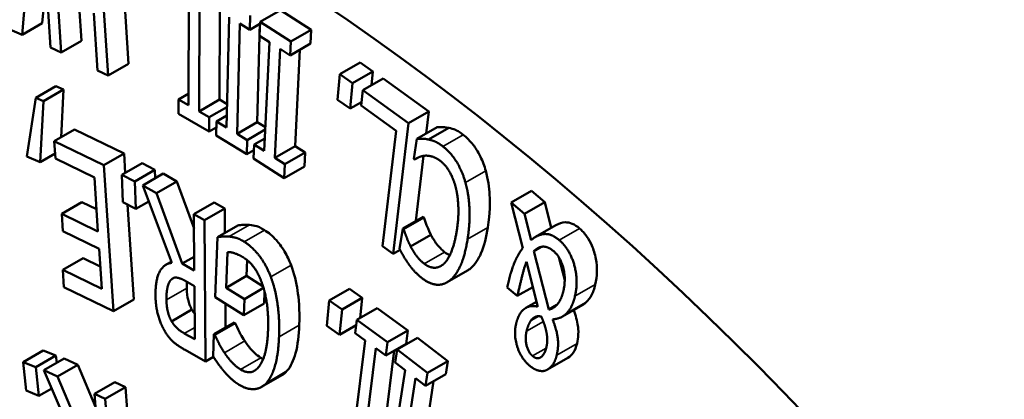
# Model space of a CAD drawing. Units: inches. Extents: x 0.5 to 80.9, y 0.5 to 62.4.
# Drawn here: x 64.5 to 65.5, y 50 to 50.4 of the extents above; entities that cross this region are included whole.
import ezdxf

# ---------------------------------------------------------------- set-up
doc = ezdxf.new("R2010")
doc.units = ezdxf.units.IN
doc.header["$LTSCALE"] = 3.703704
doc.header["$MEASUREMENT"] = 0
doc.layers.add('Visible (ANSI)', color=7, linetype='Continuous', lineweight=50)
doc.layers.add('Visible Narrow (ANSI)', color=7, linetype='Continuous', lineweight=35)

msp = doc.modelspace()

# ---------------------------------------------------------------- linework, layer by layer
at = {"layer": 'Visible (ANSI)'}
for p, q in [((64.55523, 50.54763), (64.54337, 50.40963)), ((64.5722, 50.39686), (64.56278, 50.54401)), ((64.64123, 50.52748), (64.65064, 50.38033)), ((64.62077, 50.51567), (64.63018, 50.36852)), ((64.56773, 50.46678), (64.56383, 50.42145)), ((64.57915, 50.44937), (64.58284, 50.39166)), ((64.71141, 50.33852), (64.71166, 50.45149)), ((64.60105, 50.43867), (64.6033, 50.40347)), ((64.72233, 50.44529), (64.72209, 50.33233)), ((64.61954, 50.37372), (64.61585, 50.43144)), ((64.74274, 50.43329), (64.74255, 50.34414)), ((64.77352, 50.42903), (64.77317, 50.41473)), ((64.78349, 50.4228), (64.80395, 50.43461)), ((64.80395, 50.43461), (64.83492, 50.41479)), ((64.54337, 50.40963), (64.56383, 50.42145)), ((64.74955, 50.31599), (64.75233, 50.42744)), ((64.763, 50.42093), (64.76022, 50.30948)), ((64.77317, 50.41473), (64.763, 50.42093)), ((64.77317, 50.41473), (64.78338, 50.42063)), ((64.78281, 50.4087), (64.78349, 50.4228)), ((64.78315, 50.42049), (64.78291, 50.41083)), ((64.78349, 50.4228), (64.81446, 50.40297)), ((64.54337, 50.40963), (64.5304, 50.4153)), ((64.78286, 50.40867), (64.78068, 50.32129)), ((64.79297, 50.4022), (64.78281, 50.4087)), ((64.81446, 50.40297), (64.83492, 50.41479)), ((64.83492, 50.41479), (64.83424, 50.40069)), ((64.58284, 50.39166), (64.6033, 50.40347)), ((64.78765, 50.29233), (64.79297, 50.4022)), ((64.81446, 50.40297), (64.81378, 50.38887)), ((64.81378, 50.38887), (64.83424, 50.40069)), ((64.58284, 50.39166), (64.5722, 50.39686)), ((64.80362, 50.39538), (64.79831, 50.2855)), ((64.81378, 50.38887), (64.80362, 50.39538)), ((64.82347, 50.39447), (64.81877, 50.29732)), ((64.63018, 50.36852), (64.65064, 50.38033)), ((64.86397, 50.36975), (64.88443, 50.38156)), ((64.88443, 50.38156), (64.89724, 50.3727)), ((64.63018, 50.36852), (64.61954, 50.37372)), ((64.86164, 50.34405), (64.86397, 50.36975)), ((64.86397, 50.36975), (64.87678, 50.36088)), ((64.87678, 50.36088), (64.89724, 50.3727)), ((64.89724, 50.3727), (64.89598, 50.35888)), ((64.87678, 50.36088), (64.87444, 50.33518)), ((64.88721, 50.35382), (64.90767, 50.36563)), ((64.90767, 50.36563), (64.95368, 50.33228)), ((64.55715, 50.34589), (64.57761, 50.3577)), ((64.56488, 50.34245), (64.58534, 50.35426)), ((64.57761, 50.3577), (64.58534, 50.35426)), ((64.58534, 50.35426), (64.5828, 50.30609)), ((64.70124, 50.34443), (64.71144, 50.35032)), ((64.88537, 50.3382), (64.88721, 50.35382)), ((64.88721, 50.35382), (64.93322, 50.32046)), ((64.54835, 50.28686), (64.55715, 50.34589)), ((64.55715, 50.34589), (64.56488, 50.34245)), ((64.56488, 50.34245), (64.56163, 50.28095)), ((64.70121, 50.32993), (64.70124, 50.34443)), ((64.70124, 50.34443), (64.71141, 50.33852)), ((64.72209, 50.33233), (64.74255, 50.34414)), ((64.74255, 50.34414), (64.75014, 50.33974)), ((64.87444, 50.33518), (64.86164, 50.34405)), ((64.87444, 50.33518), (64.88578, 50.34173)), ((64.92079, 50.31252), (64.88537, 50.3382)), ((64.73223, 50.31193), (64.70121, 50.32993)), ((64.72209, 50.33233), (64.73226, 50.32643)), ((64.73226, 50.32643), (64.75006, 50.3367)), ((64.73938, 50.32219), (64.74985, 50.32824)), ((64.93322, 50.32046), (64.95368, 50.33228)), ((64.95368, 50.33228), (64.95106, 50.31009)), ((64.73226, 50.32643), (64.73223, 50.31193)), ((64.73902, 50.30789), (64.73938, 50.32219)), ((64.73938, 50.32219), (64.74955, 50.31599)), ((64.76022, 50.30948), (64.78068, 50.32129)), ((64.78068, 50.32129), (64.78881, 50.31632)), ((64.93322, 50.32046), (64.91761, 50.18849)), ((64.57588, 50.3021), (64.59634, 50.31392)), ((64.59634, 50.31392), (64.64626, 50.2897)), ((64.73223, 50.31193), (64.73922, 50.31597)), ((64.76022, 50.30948), (64.77039, 50.30327)), ((64.77039, 50.30327), (64.78869, 50.31384)), ((64.90702, 50.19617), (64.92079, 50.31252)), ((64.94164, 50.30466), (64.9621, 50.31647)), ((64.95332, 50.30384), (64.97378, 50.31565)), ((64.57588, 50.3021), (64.6258, 50.27789)), ((64.57704, 50.28467), (64.57588, 50.3021)), ((64.77003, 50.28897), (64.73902, 50.30789)), ((64.77039, 50.30327), (64.77003, 50.28897)), ((64.77681, 50.28473), (64.7775, 50.29883)), ((64.7775, 50.29883), (64.78827, 50.30505)), ((64.7775, 50.29883), (64.78765, 50.29233)), ((64.93843, 50.28424), (64.94164, 50.30466)), ((64.56163, 50.28095), (64.57671, 50.28965)), ((64.6258, 50.27789), (64.64626, 50.2897)), ((64.64626, 50.2897), (64.64755, 50.27027)), ((64.77003, 50.28897), (64.77722, 50.29312)), ((64.79831, 50.2855), (64.81877, 50.29732)), ((64.80847, 50.279), (64.82893, 50.29081)), ((64.81877, 50.29732), (64.82893, 50.29081)), ((64.82893, 50.29081), (64.82825, 50.27672)), ((64.56163, 50.28095), (64.54835, 50.28686)), ((64.61632, 50.26562), (64.57704, 50.28467)), ((64.64413, 50.2683), (64.66459, 50.28011)), ((64.66459, 50.28011), (64.67744, 50.27336)), ((64.80779, 50.2649), (64.77681, 50.28473)), ((64.79831, 50.2855), (64.80847, 50.279)), ((64.80847, 50.279), (64.80779, 50.2649)), ((64.93921, 50.28364), (64.93843, 50.28424)), ((64.93921, 50.28364), (64.94242, 50.28549)), ((64.94837, 50.28739), (64.9406, 50.2217)), ((64.6258, 50.27789), (64.63559, 50.13055)), ((64.65698, 50.26155), (64.67744, 50.27336)), ((64.66534, 50.25761), (64.6858, 50.26942)), ((64.67744, 50.27336), (64.67777, 50.26479)), ((64.6858, 50.26942), (64.69957, 50.26161)), ((64.80779, 50.2649), (64.82825, 50.27672)), ((64.61995, 50.21093), (64.61632, 50.26562)), ((64.64413, 50.2683), (64.65698, 50.26155)), ((64.6452, 50.24053), (64.64413, 50.2683)), ((64.65698, 50.26155), (64.65805, 50.23378)), ((64.67911, 50.2498), (64.69957, 50.26161)), ((64.69957, 50.26161), (64.71682, 50.21409)), ((64.66534, 50.25761), (64.67911, 50.2498)), ((64.69432, 50.17931), (64.66534, 50.25761)), ((64.67911, 50.2498), (64.70496, 50.17857)), ((65.03676, 50.24033), (65.05722, 50.25214)), ((65.05722, 50.25214), (65.07062, 50.24076)), ((64.58336, 50.22869), (64.60382, 50.2405)), ((64.60382, 50.2405), (64.61846, 50.2334)), ((64.65805, 50.23378), (64.6452, 50.24053)), ((64.65805, 50.23378), (64.67133, 50.24145)), ((64.71671, 50.22846), (64.73717, 50.24027)), ((64.73717, 50.24027), (64.74784, 50.23421)), ((65.03676, 50.24033), (65.05016, 50.22895)), ((65.04843, 50.19433), (65.03676, 50.24033)), ((65.05016, 50.22895), (65.07062, 50.24076)), ((65.07062, 50.24076), (65.07715, 50.21461)), ((64.64968, 50.23817), (64.65605, 50.14236)), ((64.72738, 50.2224), (64.74784, 50.23421)), ((64.74784, 50.23421), (64.74802, 50.20975)), ((65.05016, 50.22895), (65.05679, 50.20237)), ((64.58336, 50.22869), (64.61995, 50.21093)), ((64.58452, 50.21125), (64.58336, 50.22869)), ((64.71671, 50.22846), (64.72738, 50.2224)), ((64.71713, 50.17167), (64.71671, 50.22846)), ((64.72738, 50.2224), (64.72843, 50.07967)), ((64.92737, 50.21406), (64.94783, 50.22587)), ((64.92825, 50.21338), (64.94871, 50.22519)), ((64.94783, 50.22587), (64.94871, 50.22519)), ((64.62111, 50.1935), (64.58452, 50.21125)), ((64.7404, 50.20535), (64.76086, 50.21716)), ((64.92412, 50.19344), (64.92737, 50.21406)), ((64.92737, 50.21406), (64.92825, 50.21338)), ((65.06132, 50.20547), (65.08178, 50.21729)), ((64.7381, 50.14465), (64.7404, 50.20535)), ((64.93532, 50.19591), (64.95578, 50.20772)), ((64.6238, 50.15314), (64.62111, 50.1935)), ((64.75064, 50.19017), (64.74927, 50.15424)), ((64.91761, 50.18849), (64.90702, 50.19617)), ((64.91761, 50.18849), (64.92459, 50.19252)), ((65.05969, 50.19128), (65.0669, 50.19544)), ((65.07485, 50.13225), (65.05969, 50.19128)), ((64.58452, 50.1722), (64.60498, 50.18401)), ((64.60498, 50.18401), (64.6223, 50.17561)), ((64.68871, 50.17755), (64.69387, 50.18053)), ((64.70496, 50.17857), (64.71703, 50.18554)), ((64.77034, 50.18215), (64.76973, 50.16606)), ((65.06365, 50.13502), (65.05205, 50.18036)), ((65.08481, 50.18492), (65.09071, 50.16197)), ((64.58452, 50.1722), (64.6238, 50.15314)), ((64.58568, 50.15477), (64.58452, 50.1722)), ((64.70496, 50.17857), (64.71713, 50.17167)), ((64.97212, 50.15969), (64.99258, 50.1715)), ((64.70787, 50.16114), (64.71724, 50.15582)), ((64.74927, 50.15424), (64.76973, 50.16606)), ((64.76973, 50.16606), (64.7865, 50.15554)), ((65.03273, 50.15453), (65.03456, 50.16244)), ((64.63559, 50.13055), (64.58568, 50.15477)), ((64.71724, 50.15582), (64.71764, 50.10215)), ((64.74927, 50.15424), (64.76761, 50.14275)), ((64.76761, 50.14275), (64.78699, 50.15394)), ((64.78792, 50.15055), (64.78746, 50.13835)), ((64.8533, 50.14128), (64.87376, 50.15309)), ((64.87376, 50.15309), (64.88655, 50.14413)), ((65.04292, 50.14587), (65.03273, 50.15453)), ((65.04292, 50.14587), (65.05856, 50.1549)), ((64.63559, 50.13055), (64.65605, 50.14236)), ((64.767, 50.12653), (64.7381, 50.14465)), ((64.76761, 50.14275), (64.767, 50.12653)), ((64.8508, 50.11569), (64.8533, 50.14128)), ((64.8533, 50.14128), (64.86609, 50.13232)), ((64.86609, 50.13232), (64.88655, 50.14413)), ((64.88655, 50.14413), (64.88455, 50.12363)), ((65.05143, 50.13375), (65.06236, 50.14006)), ((64.69426, 50.12026), (64.71472, 50.13207)), ((64.74855, 50.1381), (64.74872, 50.11397)), ((64.767, 50.12653), (64.78746, 50.13835)), ((64.86609, 50.13232), (64.8636, 50.10673)), ((64.88116, 50.12167), (64.90162, 50.13348)), ((64.90162, 50.13348), (64.93237, 50.11097)), ((65.07485, 50.13225), (65.08273, 50.1368)), ((65.08855, 50.1251), (65.10901, 50.13692)), ((65.0913, 50.12704), (65.11176, 50.13885)), ((64.87949, 50.10825), (64.88116, 50.12167)), ((64.88116, 50.12167), (64.91191, 50.09916)), ((65.0571, 50.12177), (65.06344, 50.12543)), ((64.73698, 50.10719), (64.75744, 50.119)), ((64.73788, 50.10662), (64.75834, 50.11844)), ((64.75744, 50.119), (64.75834, 50.11844)), ((64.8636, 50.10673), (64.8508, 50.11569)), ((64.8636, 50.10673), (64.88052, 50.1165)), ((64.91191, 50.09916), (64.93237, 50.11097)), ((64.93237, 50.11097), (64.9307, 50.09755)), ((64.71764, 50.10215), (64.70706, 50.10815)), ((64.73614, 50.08489), (64.73698, 50.10719)), ((64.73698, 50.10719), (64.73788, 50.10662)), ((64.87657, 49.99627), (64.88957, 50.10086)), ((64.88957, 50.10086), (64.87949, 50.10825)), ((64.92177, 50.09176), (64.94223, 50.10358)), ((64.94223, 50.10358), (64.97284, 50.0801)), ((64.54439, 50.07916), (64.56485, 50.09097)), ((64.56485, 50.09097), (64.57759, 50.08566)), ((64.72843, 50.07967), (64.70778, 50.09139)), ((64.90015, 50.09312), (64.88715, 49.98853)), ((64.91024, 50.08574), (64.90015, 50.09312)), ((64.91884, 50.09071), (64.90761, 50.00034)), ((64.91191, 50.09916), (64.91024, 50.08574)), ((64.91024, 50.08574), (64.9307, 50.09755)), ((64.91973, 50.07862), (64.92177, 50.09176)), ((64.92177, 50.09176), (64.95238, 50.06828)), ((64.55713, 50.07385), (64.57759, 50.08566)), ((64.56537, 50.07094), (64.58583, 50.08276)), ((64.57759, 50.08566), (64.5784, 50.07846)), ((64.58583, 50.08276), (64.59954, 50.07635)), ((64.72843, 50.07967), (64.7365, 50.08433)), ((64.95238, 50.06828), (64.97284, 50.0801)), ((64.97284, 50.0801), (64.9708, 50.06695)), ((65.07329, 50.07154), (65.09375, 50.08336)), ((64.54439, 50.07916), (64.55713, 50.07385)), ((64.54763, 50.05036), (64.54439, 50.07916)), ((64.55713, 50.07385), (64.56037, 50.04505)), ((64.56537, 50.07094), (64.57908, 50.06454)), ((64.59886, 49.99317), (64.56537, 50.07094)), ((64.57908, 50.06454), (64.59954, 50.07635)), ((64.59954, 50.07635), (64.61756, 50.03377)), ((64.91389, 49.96848), (64.92977, 50.07092)), ((64.92977, 50.07092), (64.91973, 50.07862)), ((64.57908, 50.06454), (64.60905, 49.99373)), ((64.78501, 50.054), (64.80547, 50.06581)), ((64.9403, 50.06284), (64.92442, 49.9604)), ((64.95034, 50.05514), (64.9403, 50.06284)), ((64.95238, 50.06828), (64.95034, 50.05514)), ((64.95034, 50.05514), (64.9708, 50.06695)), ((64.56037, 50.04505), (64.54763, 50.05036)), ((64.56037, 50.04505), (64.57331, 50.05252)), ((64.61651, 50.04705), (64.63697, 50.05886)), ((64.62714, 50.04208), (64.6476, 50.0539)), ((64.63697, 50.05886), (64.6476, 50.0539)), ((64.6476, 50.0539), (64.6494, 50.03098)), ((64.95847, 50.05983), (64.94488, 49.97221)), ((64.61651, 50.04705), (64.62714, 50.04208)), ((64.62116, 49.98807), (64.61651, 50.04705)), ((64.62714, 50.04208), (64.63882, 49.89385))]:
    msp.add_line(p, q, dxfattribs=at)
for centre, major_axis, start_param, end_param in [((67.57748, 50.28873), (2.53183, -4.38526), 5.865521, 9.845443), ((67.57748, 50.28873), (-2.38704, 4.13447), 3.993644, 6.527993), ((64.71304, 48.63495), (-1.15741, 2.00469), 4.974188, 6.021386)]:
    msp.add_ellipse(centre, major_axis=major_axis, ratio=0.57735, start_param=start_param, end_param=end_param, dxfattribs=at)
msp.add_ellipse((64.71304, 48.63495), major_axis=(-0.69444, 1.20281), ratio=0.57735, dxfattribs=at)
for points, knots in [([(64.9621, 50.31647), (64.96393, 50.31647), (64.96576, 50.31649), (64.96822, 50.31653), (64.97017, 50.31656), (64.97378, 50.31565)], [0, 0, 0, 0, 0.02373214, 0.02373214, 0.03220049, 0.03220049, 0.03220049, 0.03220049]), ([(64.97378, 50.31565), (64.97596, 50.3152), (64.9783, 50.31454), (64.98148, 50.31319), (64.98378, 50.31216), (64.98834, 50.30864)], [0, 0, 0, 0, 0.02664113, 0.02664113, 0.03735977, 0.03735977, 0.03735977, 0.03735977]), ([(64.98834, 50.30864), (64.99195, 50.30586), (64.99534, 50.30249), (65.00047, 50.29581), (65.00311, 50.29196), (65.00799, 50.28185), (65.00973, 50.277), (65.01107, 50.27223)], [0, 0, 0, 0, 0.04260962, 0.04260962, 0.07052029, 0.07052029, 0.09476503, 0.09476503, 0.09476503, 0.09476503]), ([(65.01107, 50.27223), (65.01345, 50.26388), (65.01457, 50.25546), (65.01542, 50.24067), (65.01552, 50.22979), (65.01319, 50.21501)], [0, 0, 0, 0, 0.0755211, 0.0755211, 0.1446513, 0.1446513, 0.1446513, 0.1446513]), ([(64.94871, 50.22519), (64.94954, 50.22272), (64.95055, 50.21992), (64.95204, 50.21593), (64.95319, 50.21284), (64.95578, 50.20772)], [0, 0, 0, 0, 0.02224576, 0.02224576, 0.03613759, 0.03613759, 0.03613759, 0.03613759]), ([(65.08178, 50.21729), (65.08498, 50.21914), (65.08817, 50.22021), (65.09351, 50.22034), (65.09584, 50.21989), (65.10075, 50.21778), (65.10318, 50.21619), (65.10558, 50.21415)], [0.0272037, 0.0272037, 0.0272037, 0.0272037, 0.0849352, 0.0849352, 0.1258172, 0.1258172, 0.1664128, 0.1664128, 0.1664128, 0.1664128]), ([(64.76086, 50.21716), (64.76254, 50.21743), (64.76472, 50.21762), (64.76739, 50.21782), (64.77001, 50.21801), (64.77291, 50.21767)], [0, 0, 0, 0, 0.02329408, 0.02329408, 0.03620886, 0.03620886, 0.03620886, 0.03620886]), ([(64.77291, 50.21767), (64.77521, 50.2174), (64.77774, 50.21697), (64.7811, 50.21596), (64.78347, 50.2152), (64.78782, 50.21248)], [0, 0, 0, 0, 0.02882695, 0.02882695, 0.04014328, 0.04014328, 0.04014328, 0.04014328]), ([(64.78782, 50.21248), (64.79203, 50.20984), (64.79608, 50.20644), (64.80225, 50.19955), (64.80512, 50.19594), (64.81074, 50.18645), (64.81292, 50.18176), (64.81473, 50.17705)], [0, 0, 0, 0, 0.0490938, 0.0490938, 0.0792859, 0.0792859, 0.1059558, 0.1059558, 0.1059558, 0.1059558]), ([(65.01319, 50.21501), (65.01174, 50.20577), (65.00957, 50.1964), (65.00381, 50.18325), (65.00042, 50.17759), (64.99564, 50.17364)], [0, 0, 0, 0, 0.1029722, 0.1029722, 0.1787852, 0.1787852, 0.1787852, 0.1787852]), ([(65.10558, 50.21415), (65.1082, 50.21192), (65.11063, 50.2093), (65.11491, 50.20326), (65.11663, 50.20008), (65.11973, 50.19282), (65.12119, 50.1882), (65.12295, 50.17883), (65.12326, 50.17451), (65.12306, 50.1658), (65.12244, 50.16146), (65.12151, 50.15743)], [0, 0, 0, 0, 0.0313177, 0.0313177, 0.0614343, 0.0614343, 0.0971557, 0.0971557, 0.1303378, 0.1303378, 0.1679227, 0.1679227, 0.1679227, 0.1679227]), ([(64.95578, 50.20772), (64.95751, 50.20439), (64.95947, 50.20122), (64.96216, 50.19756), (64.96337, 50.19594), (64.96667, 50.19259), (64.96811, 50.19134), (64.96957, 50.19021)], [0, 0, 0, 0, 0.03097666, 0.03097666, 0.03776936, 0.03776936, 0.04268245, 0.04268245, 0.04268245, 0.04268245]), ([(64.81473, 50.17705), (64.81796, 50.16845), (64.81998, 50.1596), (64.82241, 50.14384), (64.82365, 50.13234), (64.82305, 50.11639)], [0, 0, 0, 0, 0.0776061, 0.0776061, 0.1475929, 0.1475929, 0.1475929, 0.1475929]), ([(64.70949, 50.15393), (64.70953, 50.14868), (64.71021, 50.14482), (64.71123, 50.14043), (64.71176, 50.13866), (64.71307, 50.13525), (64.71383, 50.13364), (64.71472, 50.13207)], [0, 0, 0, 0, 0.0526611, 0.0526611, 0.087298, 0.087298, 0.1195529, 0.1195529, 0.1195529, 0.1195529]), ([(65.12151, 50.15743), (65.12055, 50.15328), (65.11923, 50.14925), (65.11664, 50.14473), (65.11478, 50.14152), (65.11176, 50.13885)], [0, 0, 0, 0, 0.04876003, 0.04876003, 0.06756226, 0.06756226, 0.06756226, 0.06756226]), ([(65.09984, 50.13162), (65.10184, 50.12621), (65.10333, 50.12082), (65.10427, 50.11421), (65.10465, 50.11116), (65.10426, 50.1038), (65.10377, 50.10075), (65.10312, 50.09791)], [0.00723253, 0.00723253, 0.00723253, 0.00723253, 0.05612898, 0.05612898, 0.069427, 0.069427, 0.07960784, 0.07960784, 0.07960784, 0.07960784]), ([(64.75834, 50.11844), (64.75957, 50.11562), (64.76088, 50.11282), (64.76297, 50.10861), (64.76434, 50.10587), (64.76796, 50.10042)], [0, 0, 0, 0, 0.02560863, 0.02560863, 0.03882229, 0.03882229, 0.03882229, 0.03882229]), ([(64.82305, 50.11639), (64.82267, 50.10639), (64.82156, 50.09652), (64.81725, 50.08086), (64.81449, 50.07463), (64.81058, 50.07013)], [0, 0, 0, 0, 0.1030436, 0.1030436, 0.1894753, 0.1894753, 0.1894753, 0.1894753]), ([(64.76796, 50.10042), (64.77016, 50.09704), (64.7726, 50.09394), (64.77648, 50.0897), (64.77948, 50.08651), (64.78416, 50.08358)], [0, 0, 0, 0, 0.03324339, 0.03324339, 0.04942847, 0.04942847, 0.04942847, 0.04942847]), ([(65.10312, 50.09791), (65.10227, 50.09426), (65.10099, 50.091), (65.098, 50.08686), (65.09623, 50.08479), (65.09375, 50.08336)], [0, 0, 0, 0, 0.04289119, 0.04289119, 0.0685387, 0.0685387, 0.0685387, 0.0685387])]:
    msp.add_open_spline(points, degree=3, knots=knots, dxfattribs=at)
for points, degree in [([(64.94164, 50.30466), (64.94451, 50.30466), (64.94971, 50.30475), (64.95332, 50.30384)], 2), ([(64.95332, 50.30384), (64.95706, 50.30306), (64.96316, 50.30047), (64.96788, 50.29683)], 2), ([(64.96788, 50.29683), (64.97565, 50.29085), (64.98721, 50.27249), (64.99061, 50.26042)], 2), ([(64.9492, 50.28751), (64.94582, 50.28707), (64.94071, 50.28471), (64.93921, 50.28364)], 2), ([(64.96545, 50.28212), (64.96093, 50.2856), (64.95268, 50.28787), (64.9492, 50.28751)], 2), ([(64.98065, 50.25605), (64.97831, 50.26498), (64.97047, 50.27826), (64.96545, 50.28212)], 2), ([(64.99061, 50.26042), (64.99402, 50.24845), (64.99529, 50.21944), (64.99273, 50.2032)], 2), ([(64.98181, 50.21161), (64.9839, 50.22483), (64.98296, 50.24692), (64.98065, 50.25605)], 2), ([(64.92825, 50.21338), (64.9293, 50.21023), (64.93271, 50.20107), (64.93532, 50.19591)], 2), ([(64.96861, 50.17822), (64.97299, 50.1822), (64.97986, 50.19921), (64.98181, 50.21161)], 2), ([(64.7404, 50.20535), (64.74245, 50.20567), (64.74951, 50.2062), (64.75245, 50.20586)], 2), ([(64.75245, 50.20586), (64.75652, 50.20539), (64.76287, 50.20348), (64.76736, 50.20067)], 2), ([(64.76736, 50.20067), (64.77583, 50.19536), (64.78954, 50.17754), (64.79427, 50.16523)], 2), ([(64.99273, 50.2032), (64.99019, 50.18706), (64.9814, 50.16697), (64.97518, 50.16183)], 2), ([(65.05679, 50.20237), (65.0646, 50.20852), (65.07794, 50.20844), (65.08512, 50.20233)], 2), ([(65.08512, 50.20233), (65.09561, 50.19343), (65.10478, 50.16174), (65.10105, 50.14562)], 2), ([(64.76725, 50.18436), (64.76276, 50.18717), (64.75381, 50.19048), (64.75064, 50.19017)], 2), ([(64.93346, 50.17784), (64.93112, 50.18116), (64.92631, 50.18918), (64.92412, 50.19344)], 2), ([(64.93532, 50.19591), (64.93794, 50.19085), (64.94448, 50.18196), (64.94911, 50.1784)], 2), ([(64.96957, 50.19021), (64.97134, 50.18885), (64.9731, 50.18783), (64.97486, 50.18717)], 3), ([(65.03456, 50.16244), (65.03636, 50.17026), (65.04346, 50.1879), (65.04843, 50.19433)], 2), ([(65.05969, 50.19128), (65.06468, 50.19579), (65.07417, 50.19566), (65.07922, 50.19137)], 2), ([(65.07922, 50.19137), (65.0867, 50.18502), (65.09206, 50.16248), (65.08936, 50.15081)], 2), ([(64.67797, 50.14689), (64.67786, 50.16251), (64.68668, 50.17858), (64.69432, 50.17931)], 2), ([(64.78582, 50.15762), (64.78271, 50.16695), (64.77323, 50.18062), (64.76725, 50.18436)], 2), ([(65.05205, 50.18036), (65.04982, 50.17421), (65.04587, 50.15863), (65.04292, 50.14587)], 2), ([(64.94671, 50.1639), (64.94278, 50.16693), (64.93618, 50.17411), (64.93346, 50.17784)], 2), ([(64.94911, 50.1784), (64.95422, 50.17446), (64.96424, 50.17434), (64.96861, 50.17822)], 2), ([(64.99564, 50.17364), (64.99467, 50.17284), (64.99365, 50.17212), (64.99258, 50.1715)], 3), ([(64.68903, 50.14211), (64.68898, 50.14952), (64.69109, 50.15937), (64.69336, 50.162)], 2), ([(64.69336, 50.162), (64.69592, 50.16504), (64.70328, 50.16375), (64.70787, 50.16114)], 2), ([(64.70967, 50.16012), (64.70953, 50.15808), (64.70948, 50.15599), (64.70949, 50.15393)], 3), ([(64.79427, 50.16523), (64.79891, 50.15288), (64.80326, 50.12225), (64.80259, 50.10457)], 2), ([(64.97518, 50.16183), (64.9691, 50.15682), (64.95478, 50.15769), (64.94671, 50.1639)], 2), ([(64.7915, 50.11094), (64.79203, 50.12491), (64.78904, 50.14823), (64.78582, 50.15762)], 2), ([(65.08936, 50.15081), (65.08817, 50.14567), (65.08408, 50.13802), (65.08216, 50.13622)], 2), ([(64.68728, 50.11051), (64.68305, 50.11775), (64.67806, 50.13567), (64.67797, 50.14689)], 2), ([(64.69426, 50.12026), (64.69164, 50.12485), (64.68908, 50.13587), (64.68903, 50.14211)], 2), ([(65.10105, 50.14562), (65.09943, 50.13859), (65.09437, 50.12976), (65.0913, 50.12704)], 2), ([(64.71472, 50.13207), (64.71555, 50.13065), (64.71646, 50.12932), (64.71745, 50.1281)], 3), ([(65.04158, 50.11743), (65.04252, 50.12149), (65.04577, 50.12902), (65.04843, 50.1315)], 2), ([(65.04843, 50.1315), (65.05111, 50.13407), (65.05837, 50.13631), (65.06365, 50.13502)], 2), ([(65.08216, 50.13622), (65.07978, 50.13398), (65.07641, 50.13246), (65.07485, 50.13225)], 2), ([(65.11176, 50.13885), (65.11089, 50.13813), (65.10998, 50.13748), (65.10901, 50.13692)], 3), ([(64.70706, 50.10815), (64.70257, 50.1107), (64.69657, 50.11629), (64.69426, 50.12026)], 2), ([(65.05224, 50.11028), (65.05311, 50.11403), (65.05556, 50.11964), (65.0571, 50.12177)], 2), ([(65.0571, 50.12177), (65.05888, 50.12393), (65.06387, 50.12595), (65.06725, 50.12498)], 2), ([(65.06725, 50.12498), (65.06957, 50.11946), (65.07223, 50.11034), (65.0727, 50.10686)], 2), ([(65.0913, 50.12704), (65.08828, 50.12452), (65.08143, 50.12252), (65.07846, 50.12221)], 2), ([(65.07846, 50.12221), (65.08242, 50.11222), (65.0848, 50.0954), (65.08266, 50.0861)], 2), ([(64.70778, 50.09139), (64.7009, 50.09529), (64.6915, 50.10328), (64.68728, 50.11051)], 2), ([(64.7637, 50.07177), (64.77516, 50.06458), (64.79055, 50.08583), (64.7915, 50.11094)], 2), ([(65.05544, 50.07537), (65.0467, 50.08279), (65.03904, 50.10645), (65.04158, 50.11743)], 2), ([(65.0582, 50.08533), (65.05432, 50.08863), (65.05041, 50.10236), (65.05224, 50.11028)], 2), ([(64.73788, 50.10662), (64.73976, 50.10233), (64.74383, 50.09413), (64.7475, 50.0886)], 2), ([(64.80259, 50.10457), (64.80195, 50.08779), (64.79556, 50.06459), (64.79012, 50.05832)], 2), ([(65.0727, 50.10686), (65.07326, 50.10272), (65.07294, 50.09731), (65.07218, 50.09405)], 2), ([(65.07218, 50.09405), (65.07049, 50.08673), (65.06286, 50.08137), (65.0582, 50.08533)], 2), ([(64.74719, 50.06966), (64.74455, 50.0727), (64.73806, 50.08184), (64.73614, 50.08489)], 2), ([(64.7475, 50.0886), (64.75068, 50.08373), (64.75881, 50.07483), (64.7637, 50.07177)], 2), ([(64.78416, 50.08358), (64.78498, 50.08306), (64.7858, 50.08261), (64.78661, 50.08223)], 3), ([(65.08266, 50.0861), (65.08131, 50.08027), (65.07601, 50.07293), (65.07272, 50.07123)], 2), ([(64.81058, 50.07013), (64.80907, 50.06838), (64.80737, 50.06691), (64.80547, 50.06581)], 3), ([(65.07272, 50.07123), (65.0694, 50.06944), (65.0602, 50.07133), (65.05544, 50.07537)], 2), ([(64.7618, 50.05659), (64.75781, 50.05909), (64.75041, 50.0658), (64.74719, 50.06966)], 2), ([(64.79012, 50.05832), (64.78489, 50.05226), (64.77027, 50.05128), (64.7618, 50.05659)], 2)]:
    msp.add_open_spline(points, degree=degree, dxfattribs=at)
at = {"layer": 'Visible Narrow (ANSI)'}
for p, q in [((64.96788, 50.29683), (64.98834, 50.30864)), ((64.99061, 50.26042), (65.01107, 50.27223)), ((64.75245, 50.20586), (64.77291, 50.21767)), ((64.76736, 50.20067), (64.78782, 50.21248)), ((64.99273, 50.2032), (65.01319, 50.21501)), ((65.08512, 50.20233), (65.10558, 50.21415)), ((64.94911, 50.1784), (64.96957, 50.19021)), ((64.79427, 50.16523), (64.81473, 50.17705)), ((64.97518, 50.16183), (64.99564, 50.17364)), ((64.69336, 50.162), (64.69763, 50.16447)), ((64.68903, 50.14211), (64.70949, 50.15393)), ((65.10105, 50.14562), (65.12151, 50.15743)), ((65.05224, 50.11028), (65.06919, 50.12006)), ((64.70706, 50.10815), (64.71755, 50.11421)), ((64.80259, 50.10457), (64.82305, 50.11639)), ((64.7475, 50.0886), (64.76796, 50.10042)), ((65.0582, 50.08533), (65.072, 50.09329)), ((65.08266, 50.0861), (65.10312, 50.09791)), ((64.7637, 50.07177), (64.78416, 50.08358)), ((64.79012, 50.05832), (64.81058, 50.07013))]:
    msp.add_line(p, q, dxfattribs=at)

doc.saveas('drawing.dxf')
